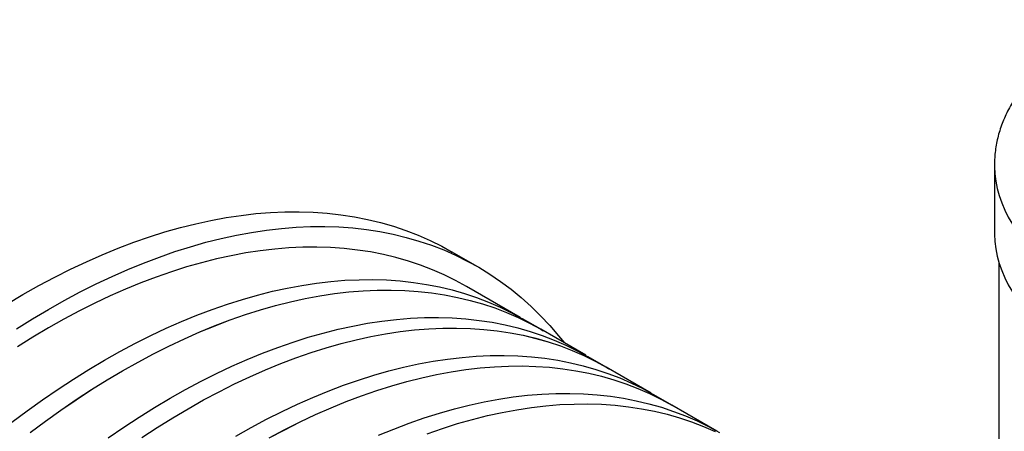
# Paper-space layout 'läti k. Standardjoonis' of a CAD drawing. Units: millimetres. Extents: x 10 to 413, y 3 to 287.
# Drawn here: x 262 to 295, y 179 to 192 of the extents above; entities that cross this region are included whole.
import ezdxf

# ---------------------------------------------------------------- set-up
doc = ezdxf.new("R2010")
doc.units = ezdxf.units.MM

psp = doc.layouts.new('läti k. Standardjoonis')

# ---------------------------------------------------------------- linework, layer by layer
at = {"color": 7, "linetype": 'Continuous', "lineweight": 30}
for p, q in [((294.46064, 187.58451), (294.46056, 187.56165)), ((294.46056, 187.56165), (294.46056, 185.31616)), ((277.31688, 184.17155), (276.46835, 184.6614)), ((294.61056, 184.31253), (294.61056, 157.41821)), ((278.7183, 182.49652), (276.94191, 183.52201)), ((279.40289, 182.1019), (278.80185, 182.44887)), ((280.89619, 181.23926), (279.40264, 182.10146)), ((281.58078, 180.84463), (280.97974, 181.1916)), ((283.07408, 179.98199), (281.58053, 180.8442)), ((283.75867, 179.58736), (283.15763, 179.93433)), ((285.25197, 178.72472), (283.75842, 179.58693))]:
    psp.add_line(p, q, dxfattribs=at)
at = {"color": 8, "linetype": 'Continuous', "lineweight": 30, "flags": 128}
psp.add_lwpolyline([(294.46056, 187.56165), (294.46115, 187.4984), (294.47449, 187.25473), (294.50538, 187.01158), (294.55377, 186.76939), (294.61956, 186.52857), (294.70265, 186.28953), (294.8029, 186.0527), (294.92012, 185.81849), (295.05411, 185.58729), (295.20466, 185.3595), (295.37148, 185.13553)], dxfattribs=at)
at = {"color": 7, "linetype": 'Continuous', "lineweight": 30, "flags": 128}
for points in [[(261.6906, 182.93707), (262.21951, 183.25042), (262.74842, 183.54773), (263.27697, 183.82881), (263.80478, 184.09346), (264.33151, 184.3415), (264.85678, 184.57275), (265.38023, 184.78706), (265.90151, 184.98427), (266.42025, 185.16426), (266.93609, 185.3269), (267.44869, 185.47208), (267.95768, 185.59969), (268.46272, 185.70965), (268.96346, 185.80188), (269.45955, 185.87633), (269.95066, 185.93293), (270.43644, 185.97165), (270.91655, 185.99247), (271.39068, 185.99536), (271.85849, 185.98033), (272.31965, 185.94739), (272.77386, 185.89655), (273.2208, 185.82786), (273.66016, 185.74136), (274.09163, 185.63712), (274.51493, 185.51519), (274.92976, 185.37568), (275.33583, 185.21866), (275.73286, 185.04426), (276.12058, 184.85259), (276.46835, 184.6614)], [(262.01058, 182.11806), (262.53913, 182.44722), (263.06804, 182.76057), (263.59695, 183.05789), (264.12549, 183.33897), (264.65331, 183.60362), (265.18004, 183.85165), (265.70531, 184.0829), (266.22876, 184.29721), (266.75004, 184.49443), (267.26878, 184.67442), (267.78462, 184.83706), (268.29722, 184.98223), (268.80621, 185.10984), (269.31125, 185.21981), (269.81199, 185.31204), (270.30808, 185.38648), (270.79919, 185.44309), (271.28496, 185.48181), (271.76508, 185.50262), (272.23921, 185.50552), (272.70702, 185.49049), (273.16818, 185.45754), (273.62239, 185.40671), (274.06933, 185.33802), (274.50869, 185.25152), (274.94016, 185.14727), (275.36346, 185.02535), (275.77828, 184.88583), (276.18435, 184.72882), (276.58139, 184.55442), (276.96911, 184.36275), (277.34726, 184.15394), (277.71557, 183.92814), (278.07378, 183.6855), (278.42166, 183.4262), (278.75897, 183.1504), (279.08546, 182.8583), (279.40091, 182.55011), (279.70512, 182.22602), (279.99786, 181.88627), (280.18977, 181.64706)], [(294.46056, 185.31616), (294.46115, 185.25291), (294.47449, 185.00924), (294.50538, 184.76609), (294.55377, 184.5239), (294.61956, 184.28308), (294.70265, 184.04405), (294.8029, 183.80722), (294.92012, 183.573), (295.05411, 183.3418), (295.20466, 183.11402), (295.37148, 182.89005)], [(276.94191, 183.52201), (276.57508, 183.72287), (276.19786, 183.90777), (275.81165, 184.07593), (275.4167, 184.22724), (275.01328, 184.3616), (274.60168, 184.47891), (274.18218, 184.5791), (273.75506, 184.66209), (273.32062, 184.72783), (272.87914, 184.77627), (272.43095, 184.80738), (271.97634, 184.82113), (271.51562, 184.81753), (271.04911, 184.79657), (270.57713, 184.75826), (270.10001, 184.70264), (269.61807, 184.62973), (269.13163, 184.5396), (268.64105, 184.43229), (268.14664, 184.30789), (267.64875, 184.16649), (267.14772, 184.00817), (266.6439, 183.83304), (266.13763, 183.64123), (265.62925, 183.43287), (265.11912, 183.2081), (264.60758, 182.96707), (264.09498, 182.70996), (263.58169, 182.43692), (263.06804, 182.14817), (262.55439, 181.84388), (262.04109, 181.52427)], [(261.85808, 179.02395), (262.36647, 179.40256), (262.87661, 179.76678), (263.38816, 180.11637), (263.90076, 180.45109), (264.41407, 180.7707), (264.92773, 181.075), (265.44139, 181.36376), (265.95469, 181.6368), (266.4673, 181.89392), (266.97885, 182.13495), (267.48899, 182.35973), (267.99737, 182.56809), (268.50366, 182.7599), (269.00749, 182.93503), (269.50853, 183.09335), (270.00642, 183.23476), (270.50084, 183.35916), (270.99143, 183.46647), (271.47788, 183.55661), (271.95983, 183.62951), (272.43696, 183.68514), (272.90895, 183.72345), (273.37546, 183.74441), (273.83619, 183.74801), (274.29081, 183.73425), (274.73901, 183.70314), (275.18049, 183.6547), (275.61494, 183.58896), (276.04207, 183.50597), (276.46158, 183.40579), (276.87319, 183.28847), (277.27661, 183.15411), (277.67157, 183.0028), (278.05779, 182.83463), (278.43501, 182.64973), (278.80185, 182.44887)], [(262.45912, 178.67698), (262.96751, 179.05559), (263.47765, 179.41981), (263.9892, 179.7694), (264.5018, 180.10412), (265.01511, 180.42373), (265.52877, 180.72802), (266.04243, 181.01679), (266.55573, 181.28982), (267.06834, 181.54695), (267.57989, 181.78798), (268.09003, 182.01275), (268.59841, 182.22112), (269.1047, 182.41293), (269.60853, 182.58806), (270.10957, 182.74638), (270.60746, 182.88779), (271.10188, 183.01219), (271.59248, 183.1195), (272.07892, 183.20963), (272.56087, 183.28254), (273.038, 183.33817), (273.50999, 183.37647), (273.9765, 183.39744), (274.43723, 183.40104), (274.89185, 183.38728), (275.34005, 183.35617), (275.78153, 183.30773), (276.21598, 183.24199), (276.64311, 183.159), (277.06262, 183.05881), (277.47423, 182.9415), (277.87765, 182.80714), (278.27261, 182.65582), (278.65883, 182.48766), (279.03605, 182.30276), (279.40402, 182.10125), (279.48594, 182.05338)], [(262.45918, 178.67661), (262.96756, 179.05521), (263.47769, 179.41942), (263.98923, 179.76901), (264.50182, 180.10372), (265.01512, 180.42333), (265.52877, 180.72762), (266.04242, 181.01637), (266.55572, 181.28941), (267.06831, 181.54652), (267.57985, 181.78755), (268.08998, 182.01232), (268.59836, 182.22068), (269.10463, 182.41249), (269.60846, 182.58762), (270.10948, 182.74594), (270.60737, 182.88734), (271.10178, 183.01174), (271.59237, 183.11905), (272.0788, 183.20918), (272.56074, 183.28209), (273.03786, 183.33771), (273.50984, 183.37602), (273.97635, 183.39698), (274.43707, 183.40058), (274.89168, 183.38682), (275.33988, 183.35572), (275.78135, 183.30728), (276.21579, 183.24154), (276.64291, 183.15855), (277.06242, 183.05836), (277.47402, 182.94105), (277.87743, 182.80669), (278.27238, 182.65538), (278.65859, 182.48722), (279.03581, 182.30232), (279.40264, 182.10146)], [(265.0545, 178.50951), (265.56605, 178.8591), (266.07865, 179.19382), (266.59196, 179.51343), (267.10562, 179.81773), (267.61928, 180.10649), (268.13258, 180.37953), (268.64519, 180.63665), (269.15673, 180.87768), (269.66688, 181.10246), (270.17526, 181.31082), (270.68155, 181.50263), (271.18538, 181.67776), (271.68641, 181.83609), (272.18431, 181.9775), (272.67873, 182.1019), (273.16932, 182.2092), (273.65576, 182.29934), (274.13772, 182.37224), (274.61485, 182.42787), (275.08683, 182.46618), (275.55335, 182.48714), (276.01408, 182.49074), (276.4687, 182.47699), (276.9169, 182.44588), (277.35838, 182.39744), (277.79283, 182.3317), (278.21996, 182.24871), (278.63947, 182.14852), (279.05108, 182.0312), (279.4545, 181.89684), (279.84945, 181.74553), (280.23568, 181.57736), (280.6129, 181.39246), (280.97974, 181.1916)], [(266.16709, 178.51213), (266.67969, 178.84685), (267.193, 179.16646), (267.70666, 179.47076), (268.22032, 179.75952), (268.73362, 180.03256), (269.24623, 180.28968), (269.75777, 180.53071), (270.26792, 180.75548), (270.7763, 180.96385), (271.28259, 181.15566), (271.78642, 181.33079), (272.28746, 181.48911), (272.78535, 181.63052), (273.27977, 181.75492), (273.77036, 181.86223), (274.25681, 181.95236), (274.73876, 182.02527), (275.21589, 182.0809), (275.68787, 182.1192), (276.15439, 182.14017), (276.61512, 182.14377), (277.06974, 182.13001), (277.51794, 182.0989), (277.95942, 182.05046), (278.39387, 181.98472), (278.821, 181.90173), (279.24051, 181.80154), (279.65212, 181.68423), (280.05554, 181.54987), (280.4505, 181.39856), (280.83672, 181.23039), (281.21394, 181.04549), (281.58191, 180.84398), (281.66383, 180.79611)], [(266.16712, 178.51174), (266.67971, 178.84645), (267.19301, 179.16606), (267.70666, 179.47035), (268.22031, 179.75911), (268.73361, 180.03214), (269.2462, 180.28926), (269.75774, 180.53028), (270.26787, 180.75505), (270.77625, 180.96341), (271.28252, 181.15522), (271.78635, 181.33035), (272.28737, 181.48867), (272.78526, 181.63007), (273.27967, 181.75447), (273.77026, 181.86178), (274.25669, 181.95191), (274.73863, 182.02482), (275.21575, 182.08044), (275.68773, 182.11875), (276.15424, 182.13971), (276.61496, 182.14331), (277.06957, 182.12956), (277.51776, 182.09845), (277.95924, 182.05001), (278.39368, 181.98427), (278.8208, 181.90128), (279.24031, 181.80109), (279.6519, 181.68378), (280.05532, 181.54942), (280.45027, 181.39811), (280.83648, 181.22995), (281.2137, 181.04505), (281.58053, 180.8442)], [(269.28351, 178.56046), (269.79716, 178.84922), (270.31047, 179.12226), (270.82307, 179.37938), (271.33462, 179.62041), (271.84476, 179.84519), (272.35315, 180.05355), (272.85943, 180.24537), (273.36327, 180.42049), (273.8643, 180.57882), (274.3622, 180.72023), (274.85662, 180.84463), (275.34721, 180.95193), (275.83365, 181.04207), (276.31561, 181.11498), (276.79274, 181.1706), (277.26472, 181.20891), (277.73124, 181.22987), (278.19196, 181.23348), (278.64659, 181.21972), (279.09479, 181.18861), (279.53627, 181.14017), (279.97072, 181.07443), (280.39785, 180.99144), (280.81736, 180.89125), (281.22897, 180.77394), (281.63239, 180.63958), (282.02734, 180.48826), (282.41357, 180.32009), (282.79079, 180.13519), (283.15763, 179.93433)], [(270.3982, 178.50184), (270.91149, 178.77487), (271.42409, 179.03199), (271.93563, 179.27301), (272.44576, 179.49778), (272.95414, 179.70615), (273.46041, 179.89795), (273.96423, 180.07308), (274.46526, 180.2314), (274.96315, 180.37281), (275.45756, 180.4972), (275.94814, 180.60451), (276.43458, 180.69464), (276.91652, 180.76755), (277.39364, 180.82317), (277.86562, 180.86148), (278.33213, 180.88244), (278.79285, 180.88605), (279.24746, 180.87229), (279.69565, 180.84118), (280.13713, 180.79274), (280.57157, 180.727), (280.99869, 180.64401), (281.41819, 180.54383), (281.82979, 180.42651), (282.23321, 180.29216), (282.62815, 180.14084), (283.01437, 179.97268), (283.39159, 179.78778), (283.75842, 179.58693)], [(270.39821, 178.50225), (270.91151, 178.77529), (271.42412, 179.03241), (271.93566, 179.27344), (272.44581, 179.49822), (272.95419, 179.70658), (273.46048, 179.89839), (273.96431, 180.07352), (274.46534, 180.23184), (274.96324, 180.37325), (275.45766, 180.49765), (275.94825, 180.60496), (276.43469, 180.6951), (276.91665, 180.768), (277.39378, 180.82363), (277.86576, 180.86194), (278.33228, 180.8829), (278.79301, 180.8865), (279.24763, 180.87274), (279.69583, 180.84163), (280.13731, 180.79319), (280.57176, 180.72745), (280.99889, 180.64446), (281.4184, 180.54428), (281.83001, 180.42696), (282.23343, 180.2926), (282.62838, 180.14129), (283.01461, 179.97312), (283.39183, 179.78822), (283.7598, 179.58671), (283.84172, 179.53884)], [(274.02265, 178.58792), (274.53104, 178.79629), (275.03732, 178.9881), (275.54116, 179.16323), (276.04219, 179.32155), (276.54009, 179.46296), (277.0345, 179.58736), (277.5251, 179.69466), (278.01154, 179.7848), (278.49349, 179.85771), (278.97063, 179.91333), (279.44261, 179.95164), (279.90913, 179.9726), (280.36985, 179.97621), (280.82447, 179.96245), (281.27268, 179.93134), (281.71416, 179.8829), (282.14861, 179.81716), (282.57574, 179.73417), (282.99525, 179.63398), (283.40686, 179.51667), (283.81028, 179.38231), (284.20523, 179.23099), (284.59145, 179.06283), (284.96868, 178.87792), (285.33552, 178.67706)], [(275.6383, 178.64069), (276.14212, 178.81581), (276.64315, 178.97413), (277.14104, 179.11554), (277.63545, 179.23994), (278.12603, 179.34724), (278.61247, 179.43737), (279.09441, 179.51028), (279.57153, 179.5659), (280.04351, 179.60421), (280.51002, 179.62517), (280.97073, 179.62878), (281.42535, 179.61502), (281.87354, 179.58391), (282.31501, 179.53547), (282.74946, 179.46973), (283.17658, 179.38674), (283.59608, 179.28656), (284.00768, 179.16925), (284.41109, 179.03489), (284.80604, 178.88358), (285.19226, 178.71541)], [(275.63836, 178.64112), (276.1422, 178.81625), (276.64323, 178.97457), (277.14113, 179.11599), (277.63555, 179.24039), (278.12614, 179.34769), (278.61258, 179.43783), (279.09453, 179.51073), (279.57167, 179.56636), (280.04365, 179.60467), (280.51017, 179.62563), (280.97089, 179.62923), (281.42552, 179.61548), (281.87372, 179.58437), (282.3152, 179.53592), (282.74965, 179.47019), (283.17678, 179.38719), (283.59629, 179.28701), (284.0079, 179.16969), (284.41132, 179.03533), (284.80627, 178.88402), (285.1925, 178.71585)]]:
    psp.add_lwpolyline(points, dxfattribs=at)
at = {"color": 7, "linetype": 'Continuous', "lineweight": 30}
psp.add_open_spline([(314.75885, 187.5724), (314.75925, 187.59746), (314.76096, 187.70254), (314.74792, 187.88757), (314.71951, 188.12688), (314.67426, 188.36519), (314.61367, 188.60217), (314.5374, 188.83752), (314.44562, 189.07093), (314.33838, 189.30206), (314.21579, 189.53055), (314.07798, 189.75603), (313.92512, 189.97812), (313.75742, 190.19642), (313.57515, 190.41055), (313.37861, 190.62011), (313.16813, 190.82474), (312.94409, 191.02407), (312.70688, 191.21777), (312.45692, 191.40551), (312.19466, 191.587), (311.92056, 191.76197), (311.63508, 191.93014), (311.33872, 192.09127), (311.03197, 192.24513), (310.71533, 192.39152), (310.38931, 192.53024), (310.05442, 192.66109), (309.7112, 192.78392), (309.36018, 192.89855), (309.00191, 193.00483), (308.63693, 193.10263), (308.26582, 193.19181), (307.88914, 193.27226), (307.50746, 193.34387), (307.12138, 193.40655), (306.73147, 193.46022), (306.33833, 193.50479), (305.94257, 193.54022), (305.54479, 193.56646), (305.14558, 193.58346), (304.74556, 193.59122), (304.34534, 193.58971), (303.94553, 193.57894), (303.54673, 193.55893), (303.14956, 193.5297), (302.75462, 193.4913), (302.36251, 193.44377), (301.97383, 193.38717), (301.58916, 193.32159), (301.20909, 193.2471), (300.83421, 193.16382), (300.46508, 193.07184), (300.10226, 192.97129), (299.74632, 192.86229), (299.3978, 192.745), (299.05723, 192.61956), (298.72513, 192.48612), (298.40204, 192.34488), (298.08845, 192.19599), (297.78487, 192.03966), (297.49177, 191.87609), (297.20965, 191.70549), (296.93896, 191.52809), (296.68017, 191.34413), (296.43375, 191.15387), (296.20012, 190.9576), (295.97972, 190.75561), (295.77295, 190.54822), (295.58022, 190.33578), (295.40188, 190.11866), (295.23828, 189.89726), (295.08972, 189.67199), (294.95647, 189.44329), (294.83875, 189.21162), (294.73672, 188.97743), (294.6505, 188.74117), (294.58019, 188.50328), (294.52569, 188.2642), (294.48756, 188.0243), (294.46505, 187.79823), (294.46281, 187.65214), (294.4618, 187.5863)], degree=3, knots=[0, 0, 0, 0, 0.00383489, 0.01608204, 0.02833039, 0.04059108, 0.05287496, 0.0651914, 0.07754779, 0.08994922, 0.10239838, 0.11489564, 0.1274393, 0.14002602, 0.15265122, 0.16530964, 0.1779957, 0.1907039, 0.20342911, 0.21616669, 0.22891262, 0.24166353, 0.25441667, 0.26716929, 0.27991981, 0.2926671, 0.3054104, 0.31814921, 0.33088325, 0.34361245, 0.35633684, 0.3690566, 0.38177196, 0.39448324, 0.40719077, 0.41989495, 0.4325962, 0.44529493, 0.4579916, 0.47068667, 0.48338057, 0.49607379, 0.50876678, 0.52145999, 0.53415375, 0.54684854, 0.55954482, 0.57224307, 0.58494374, 0.59764731, 0.61035422, 0.62306492, 0.63577983, 0.64849935, 0.66122384, 0.67395362, 0.68668892, 0.69942989, 0.71217659, 0.72492888, 0.73768646, 0.75044876, 0.76321493, 0.77598372, 0.78875313, 0.80152042, 0.81428255, 0.82703586, 0.83977597, 0.85249788, 0.86519604, 0.87786459, 0.89049765, 0.90308972, 0.91563619, 0.92813383, 0.9405813, 0.95297951, 0.96533185, 0.97764419, 0.98992468, 1, 1, 1, 1], dxfattribs=at)

doc.saveas('drawing.dxf')
